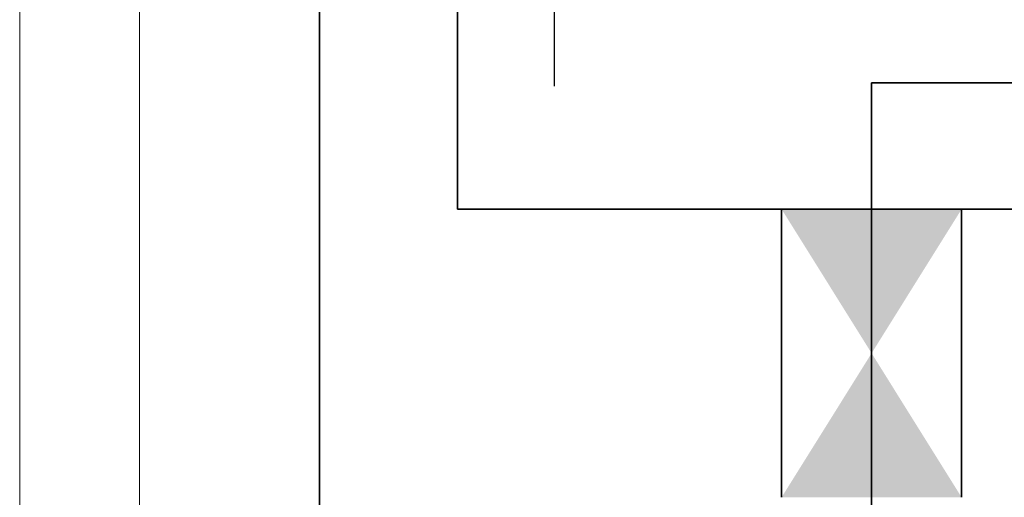
# Model space of a CAD drawing. Units: millimetres. Extents: x -581937 to -332173, y 334762 to 440608.
# Drawn here: x -465936 to -465115, y 349102 to 349499 of the extents above; entities that cross this region are included whole.
import ezdxf
from ezdxf.lldxf.tags import DXFTag

# ---------------------------------------------------------------- set-up
doc = ezdxf.new("R2010")
doc.units = ezdxf.units.MM
doc.header["$LTSCALE"] = 50
doc.linetypes.add('XREF-ARC_100_EG_V7_AF$0$AUSGEZOGEN', pattern=[0])
doc.layers.get('0').update_dxf_attribs({"lineweight": 35})
for name, color, linetype, lineweight, true_color in [('2D-NovaObj-44_EK_XS_ZA ( VM_Durchbrüche )', 7, 'Continuous', 35, 0xff6666), ('44_EK_XS_ZA ( VM_Durchbrüche )', 7, 'Continuous', 35, 0xff6666), ('44_EL_ES_ZA ( VM_Sibe )', 3, 'Continuous', 35, 0x00ff00), ('XREF-ARC_100_EG_V7_AF$0$Raum', 7, 'XREF-ARC_100_EG_V7_AF$0$PUNKT2_S9', 25, 0x990000)]:
    doc.layers.add(name, color=color, linetype=linetype, lineweight=lineweight, true_color=true_color)
for name, color, linetype, lineweight in [('XREF-ARC_100_EG_V7_AF$0$Bestand nicht tragend', 7, 'XREF-ARC_100_EG_V7_AF$0$AUSGEZOGEN', 35), ('XREF-ARC_100_EG_V7_AF$0$Deckenspiegel', 7, 'XREF-ARC_100_EG_V7_AF$0$AUSGEZOGEN', 13), ('XREF-ARC_100_EG_V7_AF$0$Möblierung 3D', 7, 'XREF-ARC_100_EG_V7_AF$0$AUSGEZOGEN', 25), ('XREF-ARC_100_EG_V7_AF$0$Sanitär', 7, 'XREF-ARC_100_EG_V7_AF$0$AUSGEZOGEN', 25)]:
    doc.layers.add(name, color=color, linetype=linetype, lineweight=lineweight)
tags = doc.linetypes.add('XREF-ARC_100_EG_V7_AF$0$PUNKT2_S9', pattern=[0.05, 0, -0.05]).pattern_tags.tags
tags[6:7] = [DXFTag(74, 4), DXFTag(75, 0), DXFTag(340, '0'), DXFTag(46, 1.0), DXFTag(50, 0.0), DXFTag(44, 0.0), DXFTag(45, 0.0)]
tags[4:5] = [DXFTag(74, 4), DXFTag(75, 0), DXFTag(340, '0'), DXFTag(46, 1.0), DXFTag(50, 0.0), DXFTag(44, 0.0), DXFTag(45, 0.0)]

# ---------------------------------------------------------------- blocks, each defined once
blk = doc.blocks.new('Wanddurchbruch_A0CN09UN2Q', base_point=(-442869.67, 426249.86))
at = {"layer": '2D-NovaObj-44_EK_XS_ZA ( VM_Durchbrüche )', "ltscale": 0.35}
for p, q in [((-442869.67, 426489.86), (-442869.67, 426249.86)), ((-442719.67, 426489.86), (-442719.67, 426249.86))]:
    blk.add_line(p, q, dxfattribs=at)
for points in [[(-442869.67, 426489.86), (-442719.67, 426489.86), (-442869.67, 426489.86), (-442794.67, 426369.86)], [(-442719.67, 426249.86), (-442869.67, 426249.86), (-442719.67, 426249.86), (-442794.67, 426369.86)]]:
    blk.add_solid(points, dxfattribs=at)
blk = doc.blocks.new('XREF-ARC_100_EG_V7_AF')
at = {"layer": 'XREF-ARC_100_EG_V7_AF$0$Bestand nicht tragend', "color": 8, "true_color": 0x808080}
for p, q in [((-443254.78, 427339.86), (-443254.78, 426489.86)), ((-443139.78, 426489.86), (-443139.78, 427339.86)), ((-443254.78, 426489.86), (-443254.78, 425124.86)), ((-443014.78, 426489.86), (-443139.78, 426489.86)), ((-442754.78, 426489.86), (-443014.78, 426489.86)), ((-437139.78, 426489.86), (-442754.78, 426489.86))]:
    blk.add_line(p, q, dxfattribs=at)
at = {"layer": 'XREF-ARC_100_EG_V7_AF$0$Deckenspiegel', "color": 8, "linetype": 'XREF-ARC_100_EG_V7_AF$0$AUSGEZOGEN', "lineweight": 18, "true_color": 0x808080}
blk.add_line((-443404.78, 423264.86), (-443404.78, 442599.86), dxfattribs=at)
at = {"layer": 'XREF-ARC_100_EG_V7_AF$0$Deckenspiegel', "color": 8, "linetype": 'XREF-ARC_100_EG_V7_AF$0$AUSGEZOGEN', "lineweight": 13, "true_color": 0x808080}
blk.add_line((-443504.78, 423364.86), (-443504.78, 442499.86), dxfattribs=at)
at = {"layer": 'XREF-ARC_100_EG_V7_AF$0$Möblierung 3D', "color": 8, "true_color": 0x808080}
for q in [(-443139.78, 427339.86), (-442764.78, 426489.86)]:
    blk.add_line((-443139.78, 426489.86), q, dxfattribs=at)
at = {"layer": 'XREF-ARC_100_EG_V7_AF$0$Raum', "color": 8, "true_color": 0x808080}
for p, q in [((-443254.78, 423114.86), (-443254.78, 427454.86)), ((-443139.78, 427339.86), (-443139.78, 426489.86)), ((-443139.78, 426489.86), (-434754.78, 426489.86))]:
    blk.add_line(p, q, dxfattribs=at)
at = {"layer": 'XREF-ARC_100_EG_V7_AF$0$Sanitär', "color": 8, "true_color": 0x808080}
blk.add_line((-443059.39, 426777.55), (-443059.39, 426592.38), dxfattribs=at)

msp = doc.modelspace()

# ---------------------------------------------------------------- linework, layer by layer
at = {"layer": '44_EL_ES_ZA ( VM_Sibe )', "ltscale": 0.35}
for p, q in [((-465099.57, 349446.97), (-465225.92, 349446.97)), ((-465225.92, 349446.97), (-465225.92, 346211.99))]:
    msp.add_line(p, q, dxfattribs=at)

# ---------------------------------------------------------------- block references
at = {"color": 8, "lineweight": 25, "ltscale": 0.25, "true_color": 0x808080}
msp.add_blockref('XREF-ARC_100_EG_V7_AF', (-22431.25, -77148.25), dxfattribs=at)
at = {"layer": '44_EK_XS_ZA ( VM_Durchbrüche )', "ltscale": 0.35}
msp.add_blockref('Wanddurchbruch_A0CN09UN2Q', (-465300.92, 349101.61), dxfattribs=at)

doc.saveas('drawing.dxf')
